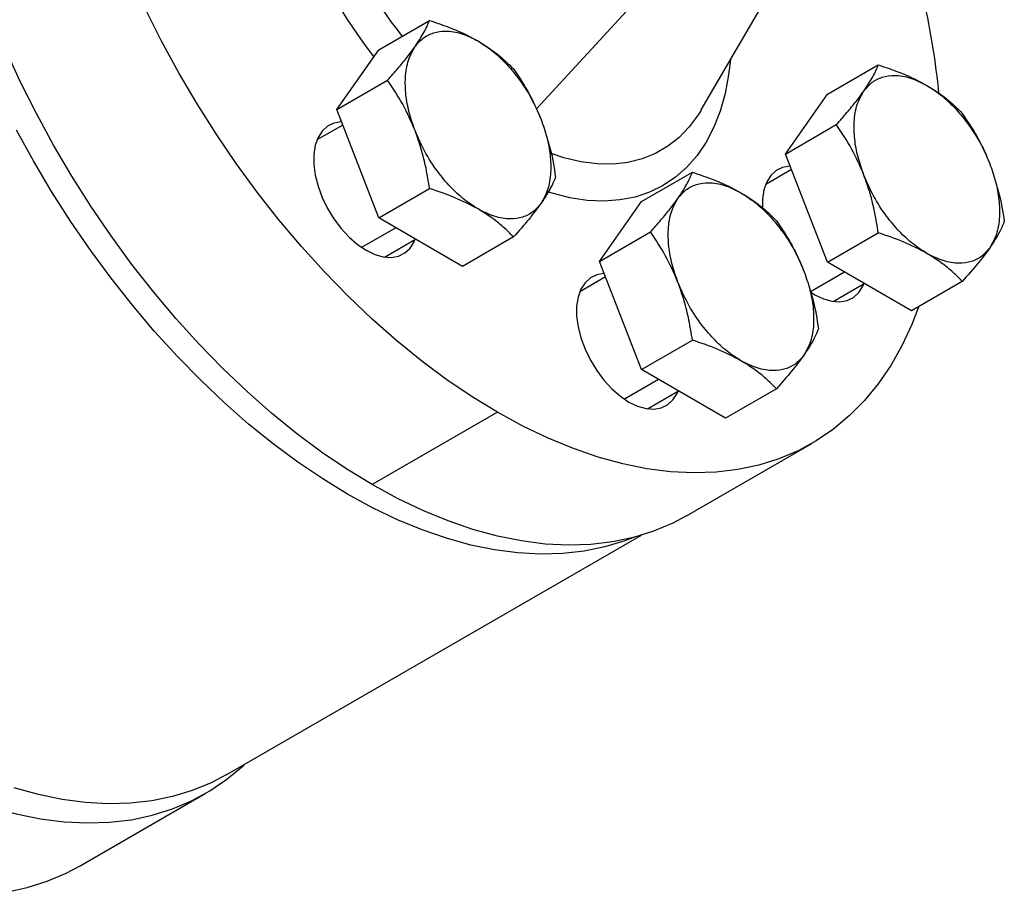
# Model space of a CAD drawing. Extents: x 0.8 to 30.3, y 3.5 to 20.5.
# Drawn here: x 2.1 to 2.8, y 13.7 to 14.3 of the extents above; entities that cross this region are included whole.
import ezdxf

# ---------------------------------------------------------------- set-up
doc = ezdxf.new("R2010")
doc.units = 0
doc.header["$MEASUREMENT"] = 0
doc.layers.get('0').update_dxf_attribs({"linetype": 'CONTINUOUS'})

msp = doc.modelspace()

# ---------------------------------------------------------------- linework, layer by layer
at = {"color": 7, "linetype": 'Continuous'}
for p, q in [((2.55804, 14.35442), (2.48778, 14.27791)), ((2.6013, 14.27707), (2.6482, 14.35747)), ((2.37915, 14.31849), (2.4142, 14.33872)), ((2.35021, 14.27732), (2.37915, 14.31849)), ((2.68832, 14.28789), (2.72337, 14.30812)), ((2.35021, 14.27732), (2.38527, 14.29756)), ((2.65939, 14.24672), (2.68832, 14.28789)), ((2.37915, 14.20276), (2.35021, 14.27732)), ((2.6013, 14.27707), (2.60101, 14.27658)), ((2.35435, 14.26668), (2.3366, 14.25643)), ((2.65939, 14.24672), (2.69444, 14.26696)), ((2.68832, 14.17216), (2.65939, 14.24672)), ((2.56025, 14.21393), (2.59531, 14.23417)), ((2.66352, 14.23608), (2.64577, 14.22583)), ((2.37915, 14.20276), (2.4142, 14.22299)), ((2.53132, 14.17277), (2.56025, 14.21393)), ((2.43701, 14.16935), (2.37915, 14.20276)), ((2.3909, 14.19597), (2.36737, 14.18239)), ((2.53132, 14.17277), (2.56638, 14.19301)), ((2.68832, 14.17216), (2.72337, 14.19239)), ((2.38316, 14.17576), (2.40453, 14.1881)), ((2.47206, 14.18959), (2.43701, 14.16935)), ((2.56025, 14.0982), (2.53132, 14.17277)), ((2.74618, 14.13875), (2.68832, 14.17216)), ((2.70007, 14.16537), (2.67657, 14.15181)), ((2.53545, 14.16212), (2.51771, 14.15188)), ((2.69234, 14.14516), (2.71371, 14.1575)), ((2.78124, 14.15899), (2.74618, 14.13875)), ((2.67654, 14.15179), (2.67967, 14.14983)), ((2.56025, 14.0982), (2.59531, 14.11844)), ((2.61812, 14.0648), (2.56025, 14.0982)), ((2.572, 14.09142), (2.54848, 14.07784)), ((2.56427, 14.07121), (2.58564, 14.08355)), ((2.65317, 14.08504), (2.61812, 14.0648)), ((2.46105, 14.06878), (2.37475, 14.01896)), ((2.59127, 13.99752), (2.67757, 14.04734)), ((2.27444, 13.81916), (2.56016, 13.98411)), ((2.1734, 13.75629), (2.25971, 13.80611))]:
    msp.add_line(p, q, dxfattribs=at)
at = {"color": 7, "linetype": 'Continuous', "flags": 128}
for points in [[(2.46105, 14.06878), (2.44357, 14.07945), (2.42614, 14.09124), (2.40883, 14.1041), (2.39169, 14.11801), (2.37477, 14.13291), (2.35814, 14.14875), (2.34184, 14.16549), (2.32593, 14.18306), (2.31047, 14.20141), (2.29549, 14.22049), (2.28105, 14.24022), (2.2672, 14.26055), (2.25399, 14.28141), (2.24144, 14.30272), (2.22962, 14.32443), (2.21855, 14.34646)], [(2.37475, 14.01896), (2.35727, 14.02963), (2.33984, 14.04142), (2.32253, 14.05428), (2.30539, 14.06819), (2.28847, 14.08309), (2.27184, 14.09893), (2.25554, 14.11567), (2.23963, 14.13324), (2.22417, 14.15159), (2.20919, 14.17067), (2.19475, 14.1904), (2.1809, 14.21073), (2.16768, 14.23159), (2.15514, 14.2529), (2.14332, 14.27461), (2.13225, 14.29664), (2.12197, 14.31891)], [(2.62148, 14.31167), (2.62026, 14.30137), (2.61779, 14.28846), (2.61436, 14.27637), (2.60998, 14.26519), (2.60468, 14.25498), (2.59849, 14.24579), (2.59146, 14.2377), (2.58362, 14.23074), (2.57503, 14.22497), (2.56574, 14.22042), (2.5558, 14.21711), (2.54527, 14.21506), (2.53423, 14.21429), (2.52274, 14.21481), (2.51086, 14.21661), (2.49868, 14.21967), (2.49622, 14.22043)], [(2.60101, 14.27658), (2.59932, 14.27384), (2.59315, 14.26544), (2.58614, 14.25816), (2.57835, 14.25203), (2.56982, 14.2471), (2.56062, 14.24341), (2.5508, 14.24099), (2.54044, 14.23984), (2.5296, 14.23998), (2.51837, 14.2414), (2.50681, 14.2441), (2.49788, 14.24699)], [(2.35348, 14.26893), (2.35327, 14.26892), (2.34827, 14.26803), (2.34387, 14.2659), (2.3402, 14.26257), (2.33735, 14.25814), (2.33541, 14.25274), (2.33443, 14.2465), (2.33443, 14.23959), (2.33541, 14.23222), (2.33735, 14.22457), (2.3402, 14.21686), (2.34387, 14.20929), (2.34827, 14.20208), (2.35327, 14.19541), (2.35874, 14.18948), (2.36454, 14.18444), (2.37049, 14.18043)], [(2.55518, 13.9827), (2.54863, 13.98018), (2.53496, 13.97603), (2.52071, 13.97311), (2.50595, 13.97145), (2.49071, 13.97104), (2.47504, 13.9719), (2.459, 13.974), (2.44263, 13.97736), (2.42598, 13.98196), (2.40912, 13.98778), (2.3921, 13.9948), (2.37496, 14.00301), (2.35777, 14.01237), (2.34057, 14.02286), (2.32344, 14.03444), (2.30641, 14.04707), (2.28955, 14.06072), (2.27291, 14.07534), (2.25654, 14.09088), (2.24049, 14.1073), (2.22482, 14.12454), (2.20958, 14.14254), (2.19482, 14.16125), (2.18058, 14.1806), (2.1669, 14.20055), (2.15385, 14.22101), (2.14144, 14.24193), (2.12973, 14.26324)], [(2.66266, 14.23833), (2.66244, 14.23832), (2.65744, 14.23744), (2.65304, 14.2353), (2.64937, 14.23197), (2.64652, 14.22754), (2.64458, 14.22214), (2.6436, 14.2159), (2.64356, 14.2096)], [(2.37049, 14.18043), (2.37645, 14.17756), (2.38225, 14.17591), (2.38772, 14.17553), (2.39272, 14.17641), (2.39712, 14.17855), (2.40079, 14.18188), (2.40364, 14.1863), (2.40439, 14.18802)], [(2.53459, 14.16438), (2.53438, 14.16437), (2.52937, 14.16348), (2.52498, 14.16135), (2.52131, 14.15802), (2.51846, 14.15359), (2.51652, 14.14818), (2.51554, 14.14194), (2.51554, 14.13504), (2.51652, 14.12767), (2.51846, 14.12002), (2.52131, 14.1123), (2.52498, 14.10474), (2.52937, 14.09752), (2.53438, 14.09086), (2.53985, 14.08493), (2.54565, 14.07989), (2.5516, 14.07588)], [(2.67967, 14.14983), (2.68562, 14.14696), (2.69142, 14.14531), (2.69689, 14.14493), (2.7019, 14.14581), (2.70629, 14.14795), (2.70996, 14.15128), (2.71281, 14.1557), (2.71356, 14.15742)], [(2.75094, 14.14111), (2.74641, 14.12937), (2.7396, 14.11469), (2.73189, 14.10102), (2.72329, 14.0884), (2.71383, 14.07687), (2.70355, 14.06647), (2.69248, 14.05722), (2.68065, 14.04917), (2.66811, 14.04234), (2.65489, 14.03674), (2.64104, 14.0324), (2.62661, 14.02934), (2.61163, 14.02756), (2.59616, 14.02706), (2.58025, 14.02786), (2.56396, 14.02994), (2.54732, 14.0333), (2.53041, 14.03793), (2.51327, 14.04381), (2.49596, 14.05093), (2.47853, 14.05926), (2.46105, 14.06878)], [(2.5516, 14.07588), (2.55756, 14.07301), (2.56335, 14.07136), (2.56883, 14.07097), (2.57383, 14.07186), (2.57823, 14.074), (2.5819, 14.07732), (2.58475, 14.08175), (2.5855, 14.08346)], [(2.59127, 13.99752), (2.58181, 13.99252), (2.56859, 13.98692), (2.55474, 13.98258), (2.54031, 13.97952), (2.52533, 13.97774), (2.50986, 13.97724), (2.49395, 13.97804), (2.47766, 13.98012), (2.46102, 13.98348), (2.44411, 13.98811), (2.42697, 13.99399), (2.40966, 14.00111), (2.39223, 14.00944), (2.37475, 14.01896)], [(2.04319, 13.82755), (2.06067, 13.81804), (2.07809, 13.80971), (2.09541, 13.80259), (2.11255, 13.7967), (2.12946, 13.79207), (2.14609, 13.78871), (2.16239, 13.78663), (2.1783, 13.78584), (2.19377, 13.78633), (2.20875, 13.78811), (2.22318, 13.79118), (2.23703, 13.79552), (2.25025, 13.80111), (2.26279, 13.80795), (2.27462, 13.816), (2.28569, 13.82524), (2.28687, 13.82634)], [(2.27444, 13.81916), (2.26381, 13.81361), (2.25075, 13.80822), (2.23708, 13.80407), (2.22284, 13.80115), (2.20807, 13.79949), (2.19283, 13.79908), (2.17717, 13.79994), (2.16112, 13.80205), (2.14475, 13.8054), (2.12811, 13.81)], [(1.95689, 13.77773), (1.97437, 13.76822), (1.99179, 13.75989), (2.00911, 13.75277), (2.02625, 13.74688), (2.04316, 13.74225), (2.05979, 13.73889), (2.07609, 13.73681), (2.092, 13.73602), (2.10747, 13.73651), (2.12245, 13.73829), (2.13688, 13.74136), (2.15073, 13.7457), (2.16395, 13.75129), (2.1734, 13.75629)]]:
    msp.add_lwpolyline(points, dxfattribs=at)
at = {"color": 7, "linetype": 'Continuous'}
for centre, radius, start, end in [((2.67327, 14.54491), 0.35273, 201.81018, 218.01145), ((2.68524, 14.55183), 0.39051, 202.76837, 217.57739), ((2.23449, 14.23598), 0.53325, 5.63637, 12.62446)]:
    msp.add_arc(centre, radius, start, end, dxfattribs=at)
for points, knots in [([(2.40421, 14.32072), (2.40643, 14.32408), (2.41087, 14.33078), (2.41309, 14.33608), (2.4142, 14.33872)], [0, 0, 0, 0, 0.4996165, 1, 1, 1, 1]), ([(2.4142, 14.33872), (2.41828, 14.33736), (2.42631, 14.33468), (2.43759, 14.33001), (2.44427, 14.32641), (2.44761, 14.32461)], [0, 0, 0, 0, 0.340559, 0.669781, 1, 1, 1, 1]), ([(2.40421, 14.32072), (2.40596, 14.3228), (2.40951, 14.32702), (2.41677, 14.33061), (2.42571, 14.33191), (2.43617, 14.33034), (2.44384, 14.3265), (2.44761, 14.32461)], [0, 0, 0, 0, 0.182333, 0.370666, 0.561536, 0.784511, 1, 1, 1, 1]), ([(2.38527, 14.29756), (2.38774, 14.30034), (2.39259, 14.30583), (2.39904, 14.31364), (2.40248, 14.31836), (2.40421, 14.32072)], [0, 0, 0, 0, 0.340285, 0.669524, 1, 1, 1, 1]), ([(2.40421, 14.26286), (2.40277, 14.26698), (2.39984, 14.27536), (2.39764, 14.28778), (2.39726, 14.30017), (2.39914, 14.31178), (2.40254, 14.31778), (2.40421, 14.32072)], [0, 0, 0, 0, 0.182333, 0.370666, 0.561536, 0.784511, 1, 1, 1, 1]), ([(2.44761, 14.32461), (2.4508, 14.32256), (2.45728, 14.3184), (2.46674, 14.30957), (2.47606, 14.29848), (2.48463, 14.2853), (2.48891, 14.27546), (2.491, 14.27062)], [0, 0, 0, 0, 0.182333, 0.370666, 0.561536, 0.784511, 1, 1, 1, 1]), ([(2.44761, 14.32461), (2.45229, 14.32163), (2.46164, 14.3157), (2.4686, 14.30877), (2.47206, 14.30532)], [0, 0, 0, 0, 0.501798, 1, 1, 1, 1]), ([(2.71338, 14.29013), (2.7156, 14.29348), (2.72004, 14.30019), (2.72226, 14.30548), (2.72337, 14.30812)], [0, 0, 0, 0, 0.499617, 1, 1, 1, 1]), ([(2.72337, 14.30812), (2.72745, 14.30676), (2.73548, 14.30408), (2.74677, 14.29941), (2.75344, 14.29581), (2.75678, 14.29401)], [0, 0, 0, 0, 0.340559, 0.6697812, 1, 1, 1, 1]), ([(2.47206, 14.30532), (2.47453, 14.30167), (2.47939, 14.29448), (2.48583, 14.28293), (2.48928, 14.27473), (2.491, 14.27062)], [0, 0, 0, 0, 0.340285, 0.669524, 1, 1, 1, 1]), ([(2.71338, 14.29013), (2.71513, 14.2922), (2.71868, 14.29643), (2.72594, 14.30001), (2.73489, 14.30131), (2.74534, 14.29974), (2.75301, 14.2959), (2.75678, 14.29401)], [0, 0, 0, 0, 0.182333, 0.370666, 0.561536, 0.784511, 1, 1, 1, 1]), ([(2.40421, 14.26286), (2.40153, 14.26904), (2.39617, 14.28141), (2.38891, 14.29217), (2.38527, 14.29756)], [0, 0, 0, 0, 0.499617, 1, 1, 1, 1]), ([(2.75678, 14.29401), (2.75997, 14.29196), (2.76645, 14.28781), (2.77591, 14.27897), (2.78523, 14.26788), (2.79381, 14.25471), (2.79808, 14.24486), (2.80018, 14.24002)], [0, 0, 0, 0, 0.182333, 0.370666, 0.561536, 0.784511, 1, 1, 1, 1]), ([(2.75678, 14.29401), (2.76147, 14.29103), (2.77081, 14.28511), (2.77777, 14.27817), (2.78124, 14.27472)], [0, 0, 0, 0, 0.5017984, 1, 1, 1, 1]), ([(2.69444, 14.26696), (2.69691, 14.26975), (2.70177, 14.27523), (2.70821, 14.28304), (2.71166, 14.28776), (2.71338, 14.29013)], [0, 0, 0, 0, 0.340285, 0.669524, 1, 1, 1, 1]), ([(2.71338, 14.23226), (2.71194, 14.23638), (2.70901, 14.24476), (2.70681, 14.25719), (2.70644, 14.26958), (2.70831, 14.28118), (2.71171, 14.28718), (2.71338, 14.29013)], [0, 0, 0, 0, 0.182333, 0.370666, 0.561536, 0.784511, 1, 1, 1, 1]), ([(2.78124, 14.27472), (2.7837, 14.27107), (2.78856, 14.26388), (2.795, 14.25233), (2.79845, 14.24413), (2.80018, 14.24002)], [0, 0, 0, 0, 0.340285, 0.669524, 1, 1, 1, 1]), ([(2.491, 14.27062), (2.49244, 14.2665), (2.49537, 14.25812), (2.49758, 14.2457), (2.49795, 14.23331), (2.49607, 14.2217), (2.49267, 14.2157), (2.491, 14.21276)], [0, 0, 0, 0, 0.182333, 0.370666, 0.561536, 0.784511, 1, 1, 1, 1]), ([(2.71338, 14.23226), (2.7107, 14.23844), (2.70534, 14.25081), (2.69808, 14.26157), (2.69444, 14.26696)], [0, 0, 0, 0, 0.499617, 1, 1, 1, 1]), ([(2.4142, 14.22299), (2.41345, 14.22764), (2.41197, 14.23677), (2.40873, 14.25018), (2.40572, 14.25863), (2.40421, 14.26286)], [0, 0, 0, 0, 0.340285, 0.669524, 1, 1, 1, 1]), ([(2.44761, 14.20887), (2.44442, 14.21092), (2.43794, 14.21508), (2.42847, 14.22391), (2.41916, 14.235), (2.41058, 14.24818), (2.40631, 14.25802), (2.40421, 14.26286)], [0, 0, 0, 0, 0.182333, 0.370666, 0.561536, 0.784511, 1, 1, 1, 1]), ([(2.49514, 14.2574), (2.49582, 14.25531), (2.49863, 14.24673), (2.49998, 14.23763), (2.50099, 14.23075)], [0, 0, 0, 0, 0.243795, 1, 1, 1, 1]), ([(2.80018, 14.24002), (2.80162, 14.2359), (2.80455, 14.22752), (2.80675, 14.2151), (2.80712, 14.20271), (2.80525, 14.1911), (2.80185, 14.1851), (2.80018, 14.18216)], [0, 0, 0, 0, 0.182333, 0.370666, 0.561536, 0.784511, 1, 1, 1, 1]), ([(2.58532, 14.21617), (2.58754, 14.21952), (2.59198, 14.22623), (2.5942, 14.23152), (2.59531, 14.23417)], [0, 0, 0, 0, 0.499617, 1, 1, 1, 1]), ([(2.59531, 14.23417), (2.59939, 14.23281), (2.60742, 14.23013), (2.6187, 14.22546), (2.62538, 14.22186), (2.62872, 14.22005)], [0, 0, 0, 0, 0.340559, 0.669781, 1, 1, 1, 1]), ([(2.72337, 14.19239), (2.72262, 14.19704), (2.72115, 14.20617), (2.7179, 14.21958), (2.71489, 14.22803), (2.71338, 14.23226)], [0, 0, 0, 0, 0.340285, 0.669524, 1, 1, 1, 1]), ([(2.75678, 14.17828), (2.75359, 14.18032), (2.74711, 14.18448), (2.73765, 14.19331), (2.72833, 14.2044), (2.71975, 14.21758), (2.71548, 14.22742), (2.71338, 14.23226)], [0, 0, 0, 0, 0.182333, 0.370666, 0.561536, 0.784511, 1, 1, 1, 1]), ([(2.50099, 14.23075), (2.50024, 14.22896), (2.49877, 14.22543), (2.49553, 14.21946), (2.49251, 14.21499), (2.491, 14.21276)], [0, 0, 0, 0, 0.340285, 0.669524, 1, 1, 1, 1]), ([(2.58532, 14.21617), (2.58707, 14.21825), (2.59062, 14.22247), (2.59788, 14.22606), (2.60682, 14.22736), (2.61728, 14.22579), (2.62495, 14.22194), (2.62872, 14.22005)], [0, 0, 0, 0, 0.182333, 0.370666, 0.561536, 0.784511, 1, 1, 1, 1]), ([(2.80431, 14.2268), (2.80499, 14.22471), (2.80781, 14.21613), (2.80915, 14.20703), (2.81017, 14.20015)], [0, 0, 0, 0, 0.243795, 1, 1, 1, 1]), ([(2.44761, 14.20887), (2.44246, 14.21158), (2.43219, 14.21697), (2.42018, 14.22099), (2.4142, 14.22299)], [0, 0, 0, 0, 0.501798, 1, 1, 1, 1]), ([(2.62872, 14.22005), (2.6319, 14.21801), (2.63838, 14.21385), (2.64785, 14.20502), (2.65717, 14.19393), (2.66574, 14.18075), (2.67001, 14.17091), (2.67211, 14.16607)], [0, 0, 0, 0, 0.1823335, 0.3706655, 0.5615356, 0.784511, 1, 1, 1, 1]), ([(2.62872, 14.22005), (2.6334, 14.21708), (2.64274, 14.21115), (2.6497, 14.20422), (2.65317, 14.20077)], [0, 0, 0, 0, 0.501798, 1, 1, 1, 1]), ([(2.491, 14.21276), (2.48926, 14.21068), (2.48571, 14.20646), (2.47844, 14.20287), (2.4695, 14.20157), (2.45905, 14.20314), (2.45138, 14.20698), (2.44761, 14.20887)], [0, 0, 0, 0, 0.182333, 0.370666, 0.561536, 0.784511, 1, 1, 1, 1]), ([(2.491, 14.21276), (2.48833, 14.20914), (2.48296, 14.2019), (2.4757, 14.19369), (2.47206, 14.18959)], [0, 0, 0, 0, 0.499617, 1, 1, 1, 1]), ([(2.56638, 14.19301), (2.56885, 14.19579), (2.5737, 14.20127), (2.58015, 14.20909), (2.58359, 14.21381), (2.58532, 14.21617)], [0, 0, 0, 0, 0.340285, 0.669524, 1, 1, 1, 1]), ([(2.58532, 14.15831), (2.58388, 14.16243), (2.58095, 14.17081), (2.57875, 14.18323), (2.57837, 14.19562), (2.58025, 14.20723), (2.58365, 14.21322), (2.58532, 14.21617)], [0, 0, 0, 0, 0.182333, 0.370666, 0.561536, 0.784511, 1, 1, 1, 1]), ([(2.47206, 14.18959), (2.4697, 14.19195), (2.46506, 14.19658), (2.45697, 14.20309), (2.45073, 14.20695), (2.44761, 14.20887)], [0, 0, 0, 0, 0.340559, 0.669781, 1, 1, 1, 1]), ([(2.65317, 14.20077), (2.65564, 14.19712), (2.6605, 14.18993), (2.66694, 14.17837), (2.67039, 14.17018), (2.67211, 14.16607)], [0, 0, 0, 0, 0.340285, 0.669524, 1, 1, 1, 1]), ([(2.81017, 14.20015), (2.80942, 14.19836), (2.80794, 14.19483), (2.8047, 14.18887), (2.80169, 14.1844), (2.80018, 14.18216)], [0, 0, 0, 0, 0.3402848, 0.6695242, 1, 1, 1, 1]), ([(2.58532, 14.15831), (2.58264, 14.16449), (2.57728, 14.17685), (2.57001, 14.18762), (2.56638, 14.19301)], [0, 0, 0, 0, 0.499617, 1, 1, 1, 1]), ([(2.75678, 14.17828), (2.75163, 14.18098), (2.74136, 14.18637), (2.72936, 14.19039), (2.72337, 14.19239)], [0, 0, 0, 0, 0.501798, 1, 1, 1, 1]), ([(2.80018, 14.18216), (2.79843, 14.18008), (2.79488, 14.17586), (2.78762, 14.17227), (2.77867, 14.17097), (2.76822, 14.17254), (2.76055, 14.17639), (2.75678, 14.17828)], [0, 0, 0, 0, 0.182333, 0.370666, 0.561536, 0.784511, 1, 1, 1, 1]), ([(2.78124, 14.15899), (2.77887, 14.16135), (2.77423, 14.16598), (2.76614, 14.1725), (2.7599, 14.17635), (2.75678, 14.17828)], [0, 0, 0, 0, 0.340559, 0.6697812, 1, 1, 1, 1]), ([(2.80018, 14.18216), (2.7975, 14.17854), (2.79214, 14.1713), (2.78487, 14.1631), (2.78124, 14.15899)], [0, 0, 0, 0, 0.499617, 1, 1, 1, 1]), ([(2.67211, 14.16607), (2.67355, 14.16195), (2.67648, 14.15357), (2.67869, 14.14114), (2.67906, 14.12875), (2.67718, 14.11715), (2.67378, 14.11115), (2.67211, 14.1082)], [0, 0, 0, 0, 0.182333, 0.370666, 0.561536, 0.784511, 1, 1, 1, 1]), ([(2.59531, 14.11844), (2.59456, 14.12308), (2.59308, 14.13222), (2.58984, 14.14563), (2.58683, 14.15408), (2.58532, 14.15831)], [0, 0, 0, 0, 0.340285, 0.669524, 1, 1, 1, 1]), ([(2.62872, 14.10432), (2.62553, 14.10637), (2.61905, 14.11052), (2.60958, 14.11936), (2.60027, 14.13045), (2.59169, 14.14362), (2.58742, 14.15347), (2.58532, 14.15831)], [0, 0, 0, 0, 0.1823335, 0.3706655, 0.5615356, 0.784511, 1, 1, 1, 1]), ([(2.67624, 14.15285), (2.67693, 14.15075), (2.67974, 14.14217), (2.68109, 14.13308), (2.6821, 14.1262)], [0, 0, 0, 0, 0.2437947, 1, 1, 1, 1]), ([(2.6821, 14.1262), (2.68135, 14.12441), (2.67988, 14.12088), (2.67663, 14.11491), (2.67362, 14.11044), (2.67211, 14.1082)], [0, 0, 0, 0, 0.340285, 0.669524, 1, 1, 1, 1]), ([(2.62872, 14.10432), (2.62357, 14.10703), (2.6133, 14.11242), (2.60129, 14.11644), (2.59531, 14.11844)], [0, 0, 0, 0, 0.501798, 1, 1, 1, 1]), ([(2.67211, 14.1082), (2.67037, 14.10613), (2.66681, 14.1019), (2.65955, 14.09832), (2.65061, 14.09702), (2.64016, 14.09859), (2.63249, 14.10243), (2.62872, 14.10432)], [0, 0, 0, 0, 0.182333, 0.370666, 0.561536, 0.784511, 1, 1, 1, 1]), ([(2.65317, 14.08504), (2.65081, 14.08739), (2.64616, 14.09203), (2.63808, 14.09854), (2.63184, 14.10239), (2.62872, 14.10432)], [0, 0, 0, 0, 0.340559, 0.669781, 1, 1, 1, 1]), ([(2.67211, 14.1082), (2.66943, 14.10459), (2.66407, 14.09735), (2.65681, 14.08914), (2.65317, 14.08504)], [0, 0, 0, 0, 0.499617, 1, 1, 1, 1])]:
    msp.add_open_spline(points, degree=3, knots=knots, dxfattribs=at)

doc.saveas('drawing.dxf')
